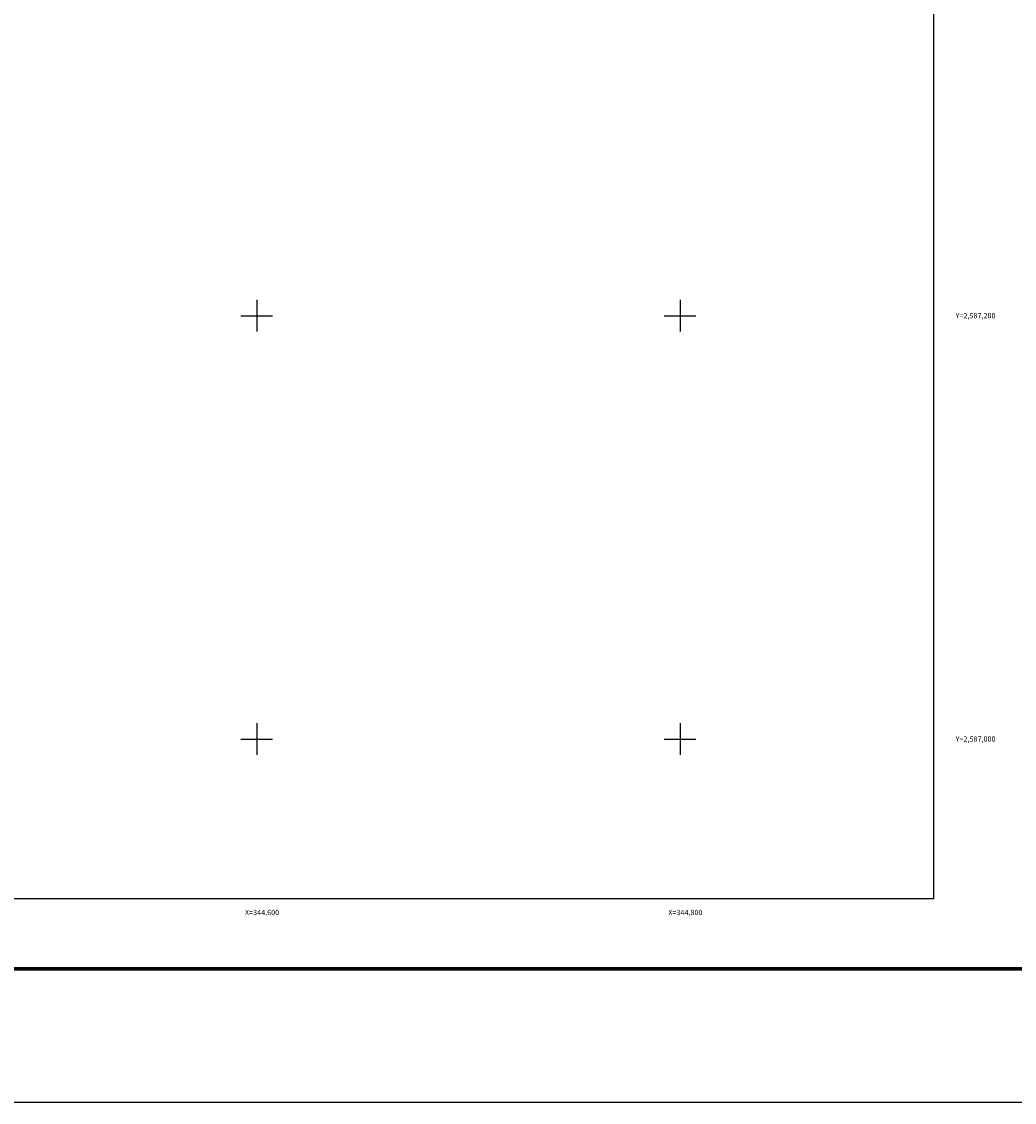
# Model space of a CAD drawing. Units: millimetres. Extents: x 342996 to 345396, y 2586828 to 2588628.
# Drawn here: x 344489 to 344958, y 2586828 to 2587339 of the extents above; entities that cross this region are included whole.
import ezdxf
from ezdxf.enums import TextEntityAlignment as Align

# ---------------------------------------------------------------- set-up
doc = ezdxf.new("R2010")
doc.units = ezdxf.units.MM
for name, color, linetype in [('CVL_RET_TX', 2, 'Continuous'), ('CVL_RETUTM', 8, 'Continuous'), ('Lomo', 7, 'Continuous')]:
    doc.layers.add(name, color=color, linetype=linetype)
doc.styles.add('MONOTXT', font='MONOTXT.shx')

msp = doc.modelspace()

# ---------------------------------------------------------------- linework, layer by layer
at = {"layer": 'CVL_RETUTM', "color": 8, "linetype": 'Continuous'}
for p, q in [((344600, 2587207.5), (344600, 2587192.5)), ((344800, 2587207.5), (344800, 2587192.5)), ((344592.5, 2587200), (344607.5, 2587200)), ((344792.5, 2587200), (344807.5, 2587200)), ((344600, 2587007.5), (344600, 2586992.5)), ((344800, 2587007.5), (344800, 2586992.5)), ((344592.5, 2587000), (344607.5, 2587000)), ((344792.5, 2587000), (344807.5, 2587000))]:
    msp.add_line(p, q, dxfattribs=at)
at = {"layer": 'Lomo', "color": 255, "linetype": 'Continuous', "elevation": 2.32}
msp.add_lwpolyline([(342995.56, 2588628.33), (345395.56, 2588628.33), (345395.56, 2586828.33), (342995.56, 2586828.33)], close=True, dxfattribs=at)
at = {"layer": 'Lomo', "color": 7, "linetype": 'Continuous'}
msp.add_lwpolyline([(343119.76, 2588524.46), (344919.76, 2588524.46), (344919.76, 2586924.46), (343119.76, 2586924.46)], close=True, dxfattribs=at)
msp.add_lwpolyline([(343119.76, 2588524.46), (344919.76, 2588524.46), (344919.76, 2586924.46), (343119.76, 2586924.46)], close=True, dxfattribs=at)
msp.add_lwpolyline([(343119.76, 2588524.46), (344919.76, 2588524.46), (344919.76, 2586924.46), (343119.76, 2586924.46)], close=True, dxfattribs=at)
msp.add_lwpolyline([(343119.76, 2588524.46), (344919.76, 2588524.46), (344919.76, 2586924.46), (343119.76, 2586924.46)], close=True, dxfattribs=at)
at = {"layer": 'Lomo', "color": 7, "linetype": 'Continuous', "const_width": 1.6}
msp.add_lwpolyline([(343060.52, 2586891.43), (345312.37, 2586891.43)], dxfattribs=at)

# ---------------------------------------------------------------- texts
at = {"layer": 'CVL_RET_TX', "color": 7, "style": 'MONOTXT'}
for s, p in [('Y=2,587,200', (344949.02, 2587200)), ('Y=2,587,000', (344949.02, 2587000)), ('X=344,600', (344610.56, 2586918.05)), ('X=344,800', (344810.56, 2586918.05))]:
    msp.add_text(s, height=2.5, dxfattribs=at).set_placement(p, align=Align.MIDDLE_RIGHT)

doc.saveas('drawing.dxf')
